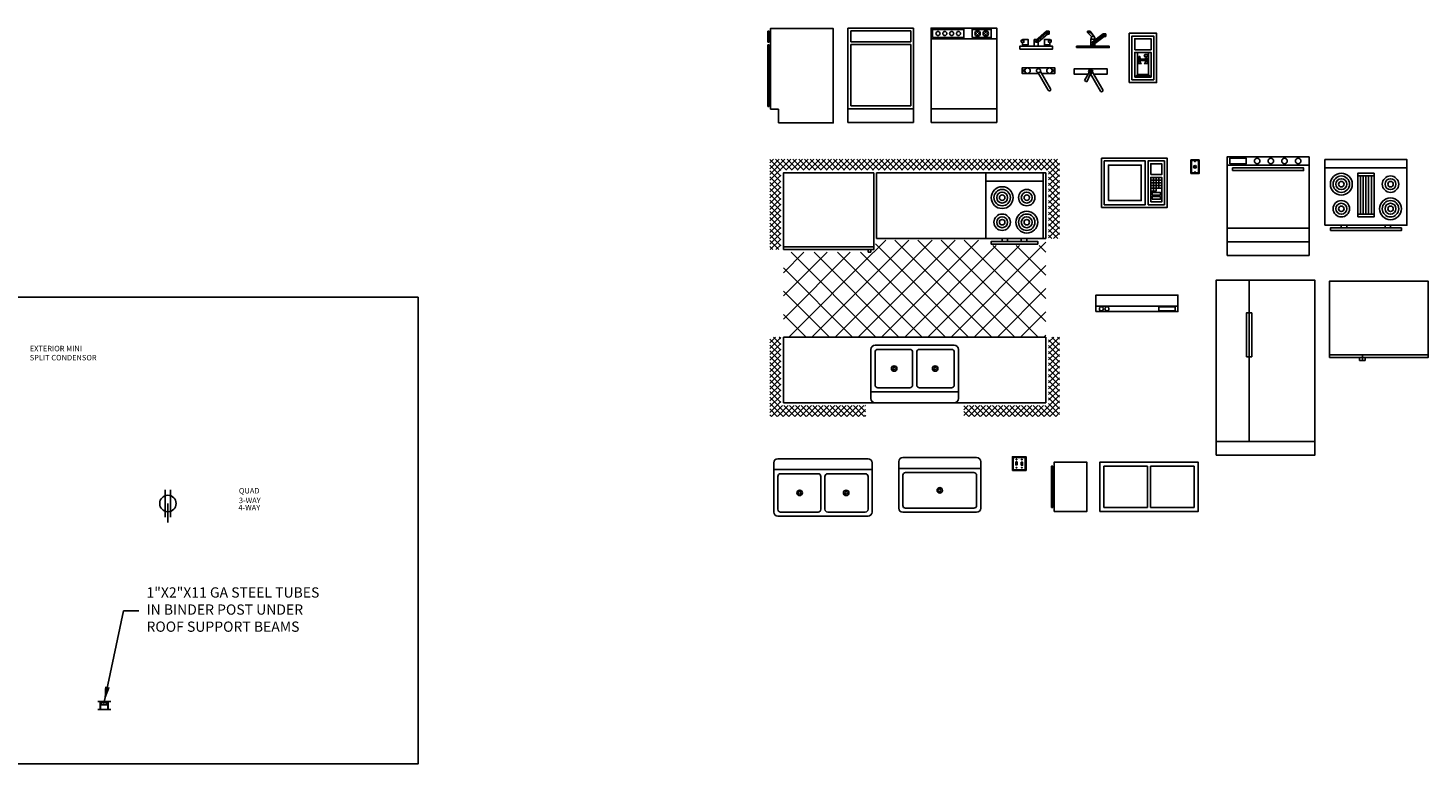
# Model space of a CAD drawing. Extents: x -2483 to 12769, y -1865 to 2542.
# Drawn here: x 3612 to 4124, y 1470 to 1739 of the extents above; entities that cross this region are included whole.
import ezdxf

# ---------------------------------------------------------------- set-up
doc = ezdxf.new("R2010")
doc.units = 0
doc.header["$MEASUREMENT"] = 0
for name, color, linetype in [('Columns', 3, 'Continuous'), ('Construction Line', 30, 'Continuous'), ('Dimensions', 5, 'Continuous'), ('Electrical', 5, 'Continuous'), ('Panel', 1, 'Continuous'), ('Text', 7, 'Continuous')]:
    doc.layers.add(name, color=color, linetype=linetype)
doc.styles.get("Standard").update_dxf_attribs({"font": 'arial.ttf'})
doc.dimstyles.new('ARCH30', dxfattribs={"dimscale": 30, "dimtxt": 0.125, "dimasz": 0.1875, "dimexe": 0.1875, "dimexo": 0.0625, "dimgap": 0.0938, "dimtad": 0, "dimdec": 4, "dimzin": 0, "dimdsep": 46, "dimlunit": 4, "dimtxsty": 'Standard', "dimblk1": 'OBLIQUE', "dimblk2": 'OBLIQUE', "dimsah": 1, "dimcen": -0.1875, "dimadec": 0, "dimazin": 0, "dimtfac": 1, "dimtdec": 4, "dimtofl": 0, "dimtmove": 1, "dimatfit": 3, "dimfxl": 0.1875, "dimfrac": 1, "dimtzin": 0, "dimarcsym": 0})

# ---------------------------------------------------------------- blocks, each defined once
blk = doc.blocks.new('*U469')
at = {"layer": 'Electrical'}
for p, q in [((-1, 12), (-1, 2)), ((1, 12), (1, 2))]:
    blk.add_line(p, q, dxfattribs=at)
at = {"layer": 'Electrical', "color": 3}
blk.add_line((0, 7), (0, 0), dxfattribs=at)
at = {"layer": 'Electrical'}
blk.add_circle((0, 7), 3, dxfattribs=at)
blk = doc.blocks.new('BINDER POST')
at = {"layer": 'Construction Line'}
for p, q in [((0.125, 1.5), (-0.875, 1.5)), ((2.875, 1.5), (3.875, 1.5)), ((0.125, -1.5), (-0.875, -1.5)), ((2.875, -1.5), (3.875, -1.5))]:
    blk.add_line(p, q, dxfattribs=at)
blk.add_lwpolyline([(0.125, -1.5), (2.875, -1.5), (2.875, 1.5), (0.125, 1.5)], close=True, dxfattribs=at)
at = {"layer": 'Panel'}
for p, q in [((0, 1.5), (0, -1.5)), ((3, 1.5), (3, -1.5))]:
    blk.add_line(p, q, dxfattribs=at)
blk = doc.blocks.new('_Oblique')
at = {"color": 0, "linetype": 'ByBlock', "lineweight": -2}
blk.add_line((-0.5, -0.5), (0.5, 0.5), dxfattribs=at)
blk = doc.blocks.new('Base Cabinet 1 Door - side')
for p, q in [((-24, 33.5), (-23.5, 33.5)), ((-24, 29.5), (-24, 33.5)), ((-23.5, 33.5), (-23.5, 29.5)), ((-23.5, 29.5), (-24, 29.5)), ((-24, 6), (-24, 28.5)), ((-24, 28.5), (-23.5, 28.5)), ((-23.5, 28.5), (-23.5, 6)), ((-23.5, 6), (-24, 6)), ((-20, 5), (-23, 5)), ((-20, 0), (-20, 5))]:
    blk.add_line(p, q)
blk.add_lwpolyline([(-23, 5), (-23, 34.5), (0, 34.5), (0, 0), (-20, 0)])
blk = doc.blocks.new('Base Cabinet 1 Door - 24 in front')
for p, q in [((0, 0), (0, 34.5)), ((0, 34.5), (24, 34.5)), ((1, 29.5), (1, 33.5)), ((1, 33.5), (23, 33.5)), ((23, 33.5), (23, 29.5)), ((24, 34.5), (24, 0)), ((1, 29.5), (23, 29.5)), ((23, 28.5), (1, 28.5)), ((1, 6), (1, 28.5)), ((23, 28.5), (23, 6)), ((23, 6), (1, 6)), ((0, 5), (24, 5)), ((24, 0), (0, 0))]:
    blk.add_line(p, q)
blk = doc.blocks.new('Dishwasher')
for p, q in [((16, 32.5), (16.75, 32.5)), ((16.5, 32), (16.2942, 31.7942)), ((16.3156, 33.1843), (16.5, 33)), ((17, 32.75), (17, 33.5)), ((17, 32.25), (17, 31.5)), ((18, 32.5), (17.25, 32.5)), ((17.5, 33), (17.6938, 33.1938)), ((17.7061, 31.7939), (17.5, 32)), ((19, 32.5), (19.75, 32.5)), ((19.5, 32), (19.2942, 31.7942)), ((19.3156, 33.1843), (19.5, 33)), ((20, 32.75), (20, 33.5)), ((20, 32.25), (20, 31.5)), ((21, 32.5), (20.25, 32.5)), ((20.5, 33), (20.6938, 33.1938)), ((20.7061, 31.7939), (20.5, 32)), ((24, 30.5), (0, 30.5)), ((0, 5), (24, 5))]:
    blk.add_line(p, q)
for points in [[(0, 0), (0, 34.5), (24, 34.5), (24, 0)], [(0.5, 31), (0.5, 34), (12, 34), (12, 31)], [(15, 31), (15, 34), (22, 34), (22, 31)]]:
    blk.add_lwpolyline(points, close=True)
for centre, radius in [((2.5, 32.5), 0.75), ((5, 32.5), 0.75), ((7.5, 32.5), 0.75), ((10, 32.5), 0.75), ((17, 32.5), 1), ((20, 32.5), 1)]:
    blk.add_circle(centre, radius)
blk = doc.blocks.new('Faucet - kit sink front')
for p, q in [((-0.25, 3), (3.75, 6.5)), ((3.75, 6), (-0.25, 2.5)), ((4.1921, 5.5041), (0.75, 2.5)), ((3.75, 6), (3.75, 6.5)), ((3.75, 6.5), (4.75, 6.5)), ((3.75, 5.5), (3.75, 6)), ((4.75, 6), (3.75, 6)), ((4.75, 5.5), (3.75, 5.5)), ((4.75, 6.5), (4.75, 6)), ((4.75, 6), (4.75, 5.5)), ((-4.5, 1), (-4.5, 1.5)), ((-3.5, 1.5), (-3.5, 1)), ((-0.75, 3.5), (0.3192, 3.5)), ((-0.75, 1), (-0.75, 3.5)), ((-0.25, 2.5), (-0.25, 3)), ((0.75, 2.5), (-0.25, 2.5)), ((0.75, 2.5), (0.75, 1)), ((3.5, 1.5), (3.5, 1)), ((4.5, 1), (4.5, 1.5))]:
    blk.add_line(p, q)
for points in [[(-6, 0), (-6, 1), (6, 1), (6, 0)], [(-5.5, 2.5), (-5.5, 3.25), (-4.5, 3.25), (-4.5, 2.5)], [(5.5, 2.5), (5.5, 3.25), (4.5, 3.25), (4.5, 2.5)]]:
    blk.add_lwpolyline(points, close=True)
for points in [[(-5, 3.2513), (-5, 3.5), (-3, 3.5), (-3, 1.5), (-5, 1.5), (-5, 2.5)], [(5, 3.2513), (5, 3.5), (3, 3.5), (3, 1.5), (5, 1.5), (5, 2.5)]]:
    blk.add_lwpolyline(points)
blk = doc.blocks.new('Faucet - kit sink top')
for p, q in [((-5.5, -0.75), (-5.5, -1.25)), ((-4.94278, -0.75), (-5.5, -0.75)), ((-5.5, -1.25), (-4.94278, -1.25)), ((-0.14775, -1.7441), (3.56698, -8.1782)), ((4.43301, -7.6782), (0.71828, -1.2441)), ((4.94278, -0.75), (5.5, -0.75)), ((5.5, -1.25), (4.94278, -1.25)), ((5.5, -0.75), (5.5, -1.25))]:
    blk.add_line(p, q)
blk.add_lwpolyline([(-0.00587, -2), (-6, -2), (-6, 0), (6, 0), (6, -2), (1.15195, -2)])
for centre, radius in [((-4, -1), 1), ((4, -1), 1), ((0, -1), 0.75)]:
    blk.add_circle(centre, radius)
blk.add_arc((4, -7.9282), 0.5, 210, 30)
blk = doc.blocks.new('Faucet - single handle front')
for p, q in [((-2, 6), (-2, 5.5)), ((-1, 6), (-2, 6)), ((-0.5, 4), (-2, 5.5)), ((-2, 5.5), (-1, 5.5)), ((-1, 5.5), (-1, 6)), ((0.5, 4), (-1, 6)), ((-1, 5.5), (0.5, 4)), ((-0.75, 3), (0.75, 3)), ((-0.75, 0.5), (-0.75, 3)), ((-0.75, 1), (0.75, 1)), ((-0.5, 4), (0.5, 4)), ((-0.25, 2), (3.75, 5)), ((3.75, 4.5), (-0.25, 1.5)), ((-0.25, 1.5), (-0.25, 2)), ((0.75, 1.5), (-0.25, 1.5)), ((0.75, 1.5), (4.08742, 4.003)), ((0.75, 3), (0.75, 2.7386)), ((0.75, 1.5), (0.75, 0.5)), ((3.75, 4.5), (3.75, 5)), ((3.75, 5), (4.75, 5)), ((3.75, 4), (3.75, 4.5)), ((4.75, 4.5), (3.75, 4.5)), ((4.75, 4), (3.75, 4)), ((4.75, 5), (4.75, 4.5)), ((4.75, 4.5), (4.75, 4))]:
    blk.add_line(p, q)
blk.add_lwpolyline([(-6, 0), (-6, 0.5), (6, 0.5), (6, 0)], close=True)
for centre, start, end in [((1.25426, 3.0302), 151.0646, 180.8629), ((-1.25426, 3.0302), 359.1371, 28.93536)]:
    blk.add_arc(centre, 2.00448, start, end)
blk = doc.blocks.new('Faucet - single handle top')
for p, q in [((0.08, -0.26), (-2.26, -4.34)), ((-2.26, -4.34), (-1.37, -4.79)), ((-1.37, -4.79), (0.55, -0.5)), ((-0.06, -1.9), (3.57, -8.18)), ((4.43, -7.68), (0.72, -1.24))]:
    blk.add_line(p, q)
for points in [[(-0.92, -2), (-6, -2), (-6, 0), (6, 0), (6, -2), (1.16, -2)], [(-0.01, -2), (-0.12, -2)]]:
    blk.add_lwpolyline(points)
for centre, radius, start, end in [((0, -1), 0.75, 269.2246, 216.2304), ((4, -7.93), 0.5, 210, 30)]:
    blk.add_arc(centre, radius, start, end)
blk = doc.blocks.new('Ice and Water')
for p, q in [((3, 11), (3, 3)), ((5.75, 10.25), (5.5, 9.5)), ((6.75, 10.25), (5.75, 10.25)), ((7, 9.5), (6.75, 10.25)), ((7, 3), (7, 11)), ((3.5, 8.5), (3, 8.5)), ((3, 8), (3.5, 8)), ((3.5, 7.5), (3, 7)), ((3, 7), (4.5, 7)), ((3.5636, 9), (3.5, 9)), ((3.5, 9), (3.5, 7.5)), ((4, 9), (3.9416, 9)), ((4, 7.5), (4, 9)), ((6, 8.5), (4, 8.5)), ((4, 8), (6, 8)), ((4.5, 7), (4, 7.5)), ((5.5, 9.5), (7, 9.5)), ((6, 7.5), (5.5, 7)), ((5.5, 7), (7, 7)), ((6.5, 9), (6, 9)), ((6, 9), (6, 7.5)), ((6.5, 7.5), (6.5, 9)), ((7, 8.5), (6.5, 8.5)), ((6.5, 8), (7, 8)), ((7, 7), (6.5, 7.5)), ((2, 2), (3, 3)), ((3, 2.75), (2.5, 2.25)), ((2.5, 2.25), (7.5, 2.25)), ((2.5095, 2.26), (7.4908, 2.26)), ((2.5199, 2.27), (7.4812, 2.27)), ((2.5293, 2.28), (7.4705, 2.28)), ((2.5407, 2.29), (7.4609, 2.29)), ((2.5501, 2.3), (7.4524, 2.3)), ((2.5615, 2.31), (7.4417, 2.31)), ((2.5698, 2.32), (7.4311, 2.32)), ((2.5813, 2.33), (7.4215, 2.33)), ((2.5896, 2.34), (7.4119, 2.34)), ((2.6011, 2.35), (7.4002, 2.35)), ((2.6094, 2.36), (7.3916, 2.36)), ((2.6219, 2.37), (7.381, 2.37)), ((2.6302, 2.38), (7.3703, 2.38)), ((2.6406, 2.39), (7.3607, 2.39)), ((2.65, 2.4), (7.3501, 2.4)), ((2.6604, 2.41), (7.3405, 2.41)), ((2.6708, 2.42), (7.3309, 2.42)), ((2.6812, 2.43), (7.3213, 2.43)), ((2.6895, 2.44), (7.3095, 2.44)), ((2.7009, 2.45), (7.2999, 2.45)), ((2.7114, 2.46), (7.2914, 2.46)), ((2.7218, 2.47), (7.2797, 2.47)), ((2.7301, 2.48), (7.2701, 2.48)), ((2.7426, 2.49), (7.2605, 2.49)), ((2.7509, 2.5), (7.2509, 2.5)), ((2.7623, 2.51), (7.2413, 2.51)), ((2.7707, 2.52), (7.2296, 2.52)), ((2.7821, 2.53), (7.221, 2.53)), ((2.7904, 2.54), (7.2104, 2.54)), ((2.8019, 2.55), (7.1997, 2.55)), ((2.8112, 2.56), (7.1901, 2.56)), ((2.8227, 2.57), (7.1805, 2.57)), ((2.8321, 2.58), (7.1699, 2.58)), ((2.8425, 2.59), (7.1603, 2.59)), ((2.8518, 2.6), (7.1498, 2.6)), ((2.8604, 2.61), (7.1399, 2.61)), ((2.8701, 2.62), (7.13, 2.62)), ((2.8797, 2.63), (7.1202, 2.63)), ((2.8915, 2.64), (7.1098, 2.64)), ((2.9001, 2.65), (7.1004, 2.65)), ((2.9108, 2.66), (7.0905, 2.66)), ((2.9205, 2.67), (7.0806, 2.67)), ((2.9312, 2.68), (7.0703, 2.68)), ((2.9387, 2.69), (7.0599, 2.69)), ((2.9505, 2.7), (7.05, 2.7)), ((2.9602, 2.71), (7.0401, 2.71)), ((2.9709, 2.72), (7.0302, 2.72)), ((2.9817, 2.73), (7.0204, 2.73)), ((2.9902, 2.74), (7.01, 2.74)), ((3, 3), (7, 3)), ((7, 2.75), (3, 2.75)), ((7, 3), (8, 2)), ((7.5, 2.25), (7, 2.75))]:
    blk.add_line(p, q)
for points in [[(0, 0), (0, 18), (10, 18), (10, 0)], [(1, 1), (1, 17), (9, 17), (9, 1)], [(2, 12), (2, 16), (8, 16), (8, 12)], [(2, 2), (2, 11), (8, 11), (8, 2)], [(3.5625, 8), (3.5625, 9.5), (3.9375, 9.5), (3.9375, 8)]]:
    blk.add_lwpolyline(points, close=True)
blk = doc.blocks.new('Kitchen Layout - 7 x 8 ft')
for p, q in [((-5, 81.32), (2.68, 89)), ((-5, 83.44), (0.56, 89)), ((-5, 85.56), (-1.56, 89)), ((-5, 87.68), (-3.68, 89)), ((-1, 84.97), (-5, 88.97)), ((1.09, 85), (-2.91, 89)), ((3.21, 85), (-0.79, 89)), ((0.81, 85), (4.81, 89)), ((5.34, 85), (1.34, 89)), ((2.93, 85), (6.93, 89)), ((7.46, 85), (3.46, 89)), ((5.05, 85), (9.05, 89)), ((9.58, 85), (5.58, 89)), ((7.17, 85), (11.17, 89)), ((11.7, 85), (7.7, 89)), ((9.29, 85), (13.29, 89)), ((13.82, 85), (9.82, 89)), ((11.41, 85), (15.41, 89)), ((15.94, 85), (11.94, 89)), ((13.53, 85), (17.53, 89)), ((18.06, 85), (14.06, 89)), ((15.65, 85), (19.65, 89)), ((20.18, 85), (16.18, 89)), ((17.78, 85), (21.78, 89)), ((22.31, 85), (18.31, 89)), ((19.9, 85), (23.9, 89)), ((24.43, 85), (20.43, 89)), ((22.02, 85), (26.02, 89)), ((26.55, 85), (22.55, 89)), ((24.14, 85), (28.14, 89)), ((28.67, 85), (24.67, 89)), ((26.26, 85), (30.26, 89)), ((30.79, 85), (26.79, 89)), ((28.38, 85), (32.38, 89)), ((32.91, 85), (28.91, 89)), ((30.5, 85), (34.5, 89)), ((35.03, 85), (31.03, 89)), ((32.63, 85), (36.63, 89)), ((37.16, 85), (33.16, 89)), ((34.75, 85), (38.75, 89)), ((39.28, 85), (35.28, 89)), ((36.87, 85), (40.87, 89)), ((41.4, 85), (37.4, 89)), ((38.99, 85), (42.99, 89)), ((43.52, 85), (39.52, 89)), ((41.11, 85), (45.11, 89)), ((45.64, 85), (41.64, 89)), ((43.23, 85), (47.23, 89)), ((47.76, 85), (43.76, 89)), ((45.35, 85), (49.35, 89)), ((49.88, 85), (45.88, 89)), ((47.47, 85), (51.47, 89)), ((52, 85), (48, 89)), ((49.6, 85), (53.6, 89)), ((54.13, 85), (50.13, 89)), ((51.72, 85), (55.72, 89)), ((56.25, 85), (52.25, 89)), ((53.84, 85), (57.84, 89)), ((58.37, 85), (54.37, 89)), ((55.96, 85), (59.96, 89)), ((60.49, 85), (56.49, 89)), ((58.08, 85), (62.08, 89)), ((62.61, 85), (58.61, 89)), ((60.2, 85), (64.2, 89)), ((64.73, 85), (60.73, 89)), ((62.32, 85), (66.32, 89)), ((66.85, 85), (62.85, 89)), ((64.45, 85), (68.45, 89)), ((68.97, 85), (64.97, 89)), ((66.57, 85), (70.57, 89)), ((71.1, 85), (67.1, 89)), ((68.69, 85), (72.69, 89)), ((73.22, 85), (69.22, 89)), ((70.81, 85), (74.81, 89)), ((75.34, 85), (71.34, 89)), ((72.93, 85), (76.93, 89)), ((77.46, 85), (73.46, 89)), ((75.05, 85), (79.05, 89)), ((79.58, 85), (75.58, 89)), ((77.17, 85), (81.17, 89)), ((81.7, 85), (77.7, 89)), ((79.29, 85), (83.29, 89)), ((83.82, 85), (79.82, 89)), ((81.42, 85), (85.42, 89)), ((85.95, 85), (81.95, 89)), ((83.54, 85), (87.54, 89)), ((88.07, 85), (84.07, 89)), ((85.66, 85), (89.66, 89)), ((90.19, 85), (86.19, 89)), ((87.78, 85), (91.78, 89)), ((92.31, 85), (88.31, 89)), ((89.9, 85), (93.9, 89)), ((94.43, 85), (90.43, 89)), ((92.02, 85), (96.02, 89)), ((96.55, 85), (92.55, 89)), ((94.14, 85), (98.14, 89)), ((101, 82.67), (94.67, 89)), ((96.27, 85), (100.27, 89)), ((101, 84.79), (96.79, 89)), ((97, 83.61), (101, 87.61)), ((101, 86.92), (98.92, 89)), ((-1, 82.85), (-5, 86.85)), ((-1, 80.73), (-5, 84.73)), ((-5, 79.19), (-1, 83.19)), ((-1, 78.61), (-5, 82.61)), ((34, 84), (96, 84)), ((34, 60), (34, 84)), ((96, 84), (96, 60)), ((97, 81.49), (101, 85.49)), ((101, 80.55), (97, 84.55)), ((97, 79.37), (101, 83.37)), ((101, 78.43), (97, 82.43)), ((-5, 77.07), (-1, 81.07)), ((-1, 76.49), (-5, 80.49)), ((-5, 74.95), (-1, 78.95)), ((-1, 74.36), (-5, 78.36)), ((-5, 72.83), (-1, 76.83)), ((74, 81), (95, 81)), ((97, 77.25), (101, 81.25)), ((101, 76.31), (97, 80.31)), ((97, 75.13), (101, 79.13)), ((101, 74.19), (97, 78.19)), ((97, 73.01), (101, 77.01)), ((-1, 72.24), (-5, 76.24)), ((-5, 70.71), (-1, 74.71)), ((-1, 70.12), (-5, 74.12)), ((-5, 68.59), (-1, 72.59)), ((-1, 68), (-5, 72)), ((101, 72.07), (97, 76.07)), ((97, 70.89), (101, 74.89)), ((101, 69.95), (97, 73.95)), ((97, 68.76), (101, 72.76)), ((101, 67.82), (97, 71.82)), ((-5, 66.47), (-1, 70.47)), ((-1, 65.88), (-5, 69.88)), ((-5, 64.35), (-1, 68.35)), ((-1, 63.76), (-5, 67.76)), ((97, 66.64), (101, 70.64)), ((101, 65.7), (97, 69.7)), ((97, 64.52), (101, 68.52)), ((101, 63.58), (97, 67.58)), ((-5, 62.22), (-1, 66.22)), ((-1, 61.64), (-5, 65.64)), ((-5, 60.1), (-1, 64.1)), ((-1, 59.52), (-5, 63.52)), ((-5, 57.98), (-1, 61.98)), ((97, 62.4), (101, 66.4)), ((101, 61.46), (97, 65.46)), ((97, 60.28), (101, 64.28)), ((100.34, 60), (97, 63.34)), ((98.84, 60), (101, 62.16)), ((-1, 57.39), (-5, 61.39)), ((-1.73, 56), (-5, 59.27)), ((-3.85, 56), (-5, 57.15)), ((-4.86, 56), (-1, 59.86)), ((-2.74, 56), (-1, 57.74)), ((0, 57), (33, 57)), ((10.4, 24), (45.9, 59.5)), ((18.88, 24), (54.38, 59.5)), ((27.37, 24), (62.87, 59.5)), ((33.03, 55.11), (37.41, 59.5)), ((67.71, 24), (33.68, 58.04)), ((96, 60), (34, 60)), ((35.85, 24), (71.35, 59.5)), ((76.2, 24), (40.7, 59.5)), ((44.34, 24), (77.84, 57.5)), ((84.68, 24), (49.18, 59.5)), ((52.82, 24), (86.32, 57.5)), ((93.17, 24), (57.67, 59.5)), ((61.31, 24), (96, 58.69)), ((96, 29.65), (66.15, 59.5)), ((96, 38.14), (76.64, 57.5)), ((80, 60), (80, 59)), ((82, 59), (82, 60)), ((96, 46.63), (85.13, 57.5)), ((87, 59), (87, 60)), ((89, 60), (89, 59)), ((96, 55.11), (93.57, 57.54)), ((98.22, 60), (97, 61.22)), ((100.96, 60), (101, 60.04)), ((0, 30.57), (24.43, 55)), ((0, 39.06), (15.94, 55)), ((0, 47.54), (7.46, 55)), ((1.91, 24), (32.91, 55)), ((33.77, 24), (2.77, 55)), ((42.26, 24), (11.26, 55)), ((50.74, 24), (19.74, 55)), ((59.23, 24), (28.23, 55)), ((31, 55), (31, 56)), ((32, 55), (31, 55)), ((32, 56), (32, 55)), ((25.29, 24), (0, 49.29)), ((69.79, 24), (96, 50.21)), ((78.28, 24), (96, 41.72)), ((16.8, 24), (0, 40.8)), ((8.32, 24), (0, 32.32)), ((86.76, 24), (96, 33.24)), ((-5, 21.92), (-2.92, 24)), ((-5, 19.8), (-1, 23.8)), ((-1, 19.21), (-5, 23.21)), ((-5, 17.68), (-1, 21.68)), ((-1, 17.09), (-5, 21.09)), ((-1, 21.33), (-3.67, 24)), ((-1, 23.45), (-1.55, 24)), ((0, 24), (96, 24)), ((0, 0), (0, 24)), ((95.25, 24), (96, 24.75)), ((96, 24), (96, 0)), ((97, 22.1), (98.9, 24)), ((97, 19.97), (101, 23.97)), ((101, 19.03), (97, 23.03)), ((97, 17.85), (101, 21.85)), ((101, 16.91), (97, 20.91)), ((101, 21.16), (98.16, 24)), ((101, 23.28), (100.28, 24)), ((-5, 15.55), (-1, 19.55)), ((-1, 14.97), (-5, 18.97)), ((-5, 13.43), (-1, 17.43)), ((-1, 12.85), (-5, 16.85)), ((47.25, 6.5), (47.25, 18.5)), ((48.75, 18.5), (48.75, 6.5)), ((97, 15.73), (101, 19.73)), ((101, 14.79), (97, 18.79)), ((97, 13.61), (101, 17.61)), ((101, 12.67), (97, 16.67)), ((97, 11.49), (101, 15.49)), ((-5, 11.31), (-1, 15.31)), ((-1, 10.73), (-5, 14.73)), ((-5, 9.19), (-1, 13.19)), ((-1, 8.6), (-5, 12.6)), ((-5, 7.07), (-1, 11.07)), ((-1, 6.48), (-5, 10.48)), ((101, 10.55), (97, 14.55)), ((97, 9.37), (101, 13.37)), ((101, 8.43), (97, 12.43)), ((97, 7.25), (101, 11.25)), ((101, 6.31), (97, 10.31)), ((-5, 4.95), (-1, 8.95)), ((-1, 4.36), (-5, 8.36)), ((-5, 2.83), (-1, 6.83)), ((-1, 2.24), (-5, 6.24)), ((97, 5.12), (101, 9.12)), ((101, 4.18), (97, 8.18)), ((97, 3), (101, 7)), ((101, 2.06), (97, 6.06)), ((-5, 0.71), (-1, 4.71)), ((-1, 0.12), (-5, 4.12)), ((-5, -1.42), (-1, 2.58)), ((2, -5), (-5, 2)), ((-5, -3.54), (-1, 0.46)), ((96, 0), (0, 0)), ((64, 4), (32, 4)), ((93.24, -5), (101, 2.76)), ((95.36, -5), (101, 0.64)), ((97, 0.88), (101, 4.88)), ((101, -0.06), (97, 3.94)), ((101, -2.18), (97, 1.82)), ((-0.12, -5), (-5, -0.12)), ((-2.25, -5), (-5, -2.25)), ((-4.37, -5), (-5, -4.37)), ((-4.34, -5), (-0.34, -1)), ((-2.22, -5), (1.78, -1)), ((-0.1, -5), (3.9, -1)), ((4.12, -5), (0.12, -1)), ((2.02, -5), (6.02, -1)), ((6.24, -5), (2.24, -1)), ((4.14, -5), (8.14, -1)), ((8.36, -5), (4.36, -1)), ((6.27, -5), (10.27, -1)), ((10.48, -5), (6.48, -1)), ((8.39, -5), (12.39, -1)), ((12.6, -5), (8.6, -1)), ((10.51, -5), (14.51, -1)), ((14.73, -5), (10.73, -1)), ((12.63, -5), (16.63, -1)), ((16.85, -5), (12.85, -1)), ((14.75, -5), (18.75, -1)), ((18.97, -5), (14.97, -1)), ((16.87, -5), (20.87, -1)), ((21.09, -5), (17.09, -1)), ((18.99, -5), (22.99, -1)), ((23.21, -5), (19.21, -1)), ((21.11, -5), (25.11, -1)), ((25.33, -5), (21.33, -1)), ((23.24, -5), (27.24, -1)), ((27.45, -5), (23.45, -1)), ((25.36, -5), (29.36, -1)), ((29.57, -5), (25.57, -1)), ((27.48, -5), (30, -2.48)), ((30, -3.3), (27.7, -1)), ((29.6, -5), (30, -4.6)), ((30, -1.18), (29.82, -1)), ((66, -2.54), (67.54, -1)), ((66, -4.66), (69.66, -1)), ((69.88, -5), (66, -1.12)), ((67.76, -5), (66, -3.24)), ((67.78, -5), (71.78, -1)), ((72, -5), (68, -1)), ((69.9, -5), (73.9, -1)), ((74.12, -5), (70.12, -1)), ((72.03, -5), (76.03, -1)), ((76.24, -5), (72.24, -1)), ((74.15, -5), (78.15, -1)), ((78.36, -5), (74.36, -1)), ((76.27, -5), (80.27, -1)), ((80.49, -5), (76.49, -1)), ((78.39, -5), (82.39, -1)), ((82.61, -5), (78.61, -1)), ((80.51, -5), (84.51, -1)), ((84.73, -5), (80.73, -1)), ((82.63, -5), (86.63, -1)), ((86.85, -5), (82.85, -1)), ((84.75, -5), (88.75, -1)), ((88.97, -5), (84.97, -1)), ((86.88, -5), (90.88, -1)), ((91.09, -5), (87.09, -1)), ((89, -5), (93, -1)), ((93.21, -5), (89.21, -1)), ((91.12, -5), (95.12, -1)), ((95.34, -5), (91.34, -1)), ((97.46, -5), (93.46, -1)), ((99.58, -5), (95.58, -1)), ((101, -4.3), (97, -0.3)), ((97.48, -5), (101, -1.48)), ((99.6, -5), (101, -3.6))]:
    blk.add_line(p, q)
for points in [[(0, 56), (0, 84), (33, 84), (33, 56)], [(74, 60), (74, 84), (95, 84), (95, 60)], [(76, 58), (76, 59), (93, 59), (93, 58)]]:
    blk.add_lwpolyline(points, close=True)
for points in [[(33.5, 21), (62.5, 21)], [(32, 1.5), (32, 19.5)], [(33.5, 6.5), (33.5, 18.5)], [(34.5, 19.5), (46.25, 19.5)], [(49.75, 19.5), (61.5, 19.5)], [(62.5, 18.5), (62.5, 6.5)], [(64, 19.5), (64, 1.5)], [(46.25, 5.5), (34.5, 5.5)], [(61.5, 5.5), (49.75, 5.5)], [(62.5, 0), (33.5, 0)]]:
    blk.add_lwpolyline(points)
for centre, radius in [((80, 75), 4), ((80, 75), 3), ((80, 75), 2), ((89, 75), 3), ((89, 75), 2), ((80, 75), 1), ((89, 75), 1), ((80, 66), 3), ((80, 66), 2), ((80, 66), 1), ((89, 66), 4), ((89, 66), 3), ((89, 66), 2), ((89, 66), 1), ((40.5, 12.5), 1), ((40.5, 12.5), 0.5), ((55.5, 12.5), 1), ((55.5, 12.5), 0.5)]:
    blk.add_circle(centre, radius)
for centre, radius, start, end in [((33.5, 19.5), 1.5, 90, 180), ((62.5, 19.5), 1.5, 0, 90), ((34.5, 18.5), 1, 90, 180), ((46.25, 18.5), 1, 0, 90), ((49.75, 18.5), 1, 90, 180), ((61.5, 18.5), 1, 0, 90), ((34.5, 6.5), 1, 180, 270), ((46.25, 6.5), 1, 270, 0), ((49.75, 6.5), 1, 180, 270), ((61.5, 6.5), 1, 270, 0), ((33.5, 1.5), 1.5, 180, 270), ((62.5, 1.5), 1.5, 270, 0)]:
    blk.add_arc(centre, radius, start, end)
blk = doc.blocks.new('Microwave')
for p, q in [((19, 7), (19, 11)), ((20, 11), (20, 7)), ((21, 7), (21, 11)), ((18, 10), (22, 10)), ((22, 9), (18, 9)), ((18, 8), (22, 8)), ((22, 7), (18, 7)), ((20, 6), (18, 6)), ((19, 6), (19, 7)), ((20, 7), (20, 6))]:
    blk.add_line(p, q)
for points in [[(0, 0), (0, 18), (24, 18), (24, 0)], [(1, 1), (1, 17), (16, 17), (16, 1)], [(2.5, 2.5), (2.5, 15.5), (14.5, 15.5), (14.5, 2.5)], [(17, 1), (17, 17), (23, 17), (23, 1)], [(18, 12), (18, 16), (22, 16), (22, 12)], [(18, 2), (18, 11), (22, 11), (22, 2)], [(18.5, 4.5), (18.5, 5.5), (21.5, 5.5), (21.5, 4.5)], [(18.5, 3), (18.5, 4), (21.5, 4), (21.5, 3)]]:
    blk.add_lwpolyline(points, close=True)
blk = doc.blocks.new('Phone Jack')
for p, q in [((-1.25, 4.75), (-1.5, 5)), ((-1.25, 0.25), (-1.5, 0)), ((-1.25, 4.75), (1.25, 4.75)), ((-1.25, 0.25), (-1.25, 4.75)), ((1.25, 0.25), (-1.25, 0.25)), ((-0.1269, 2.4158), (-0.1894, 2.4158)), ((-0.1269, 2.3845), (-0.1269, 2.4158)), ((-0.0957, 2.3845), (-0.1269, 2.3845)), ((-0.125, 4.5), (0.125, 4.5)), ((-0.125, 0.5), (0.125, 0.5)), ((-0.0957, 2.3533), (-0.0957, 2.3845)), ((-0.0644, 2.3533), (-0.0957, 2.3533)), ((-0.0644, 2.2908), (-0.0644, 2.3533)), ((0.0606, 2.3533), (0.0918, 2.3533)), ((0.0606, 2.3533), (0.0606, 2.2908)), ((0.0918, 2.3845), (0.1231, 2.3845)), ((0.0918, 2.3533), (0.0918, 2.3845)), ((0.1231, 2.4158), (0.1856, 2.4158)), ((0.1231, 2.3845), (0.1231, 2.4158)), ((1.25, 4.75), (1.5, 5)), ((1.25, 4.75), (1.25, 0.25)), ((1.25, 0.25), (1.5, 0))]:
    blk.add_line(p, q)
blk.add_lwpolyline([(-1.5, 0), (-1.5, 5), (1.5, 5), (1.5, 0)], close=True)
for points in [[(-0.1894, 2.4158), (-0.1894, 2.6658), (0.1856, 2.6658), (0.1856, 2.4158)], [(0.0606, 2.2908), (-0.0644, 2.2908)]]:
    blk.add_lwpolyline(points)
for centre, radius in [((0, 2.5), 0.5), ((0, 4.5), 0.125), ((0, 0.5), 0.125)]:
    blk.add_circle(centre, radius)
blk = doc.blocks.new('Range-Oven - 30 in front')
for p, q in [((0, 33.00005), (30, 33.00005)), ((30, 10), (0, 10)), ((0, 5), (30, 5))]:
    blk.add_line(p, q)
for points in [[(0, 0), (0, 36.00005), (30, 36.00005), (30, 0)], [(1, 33.50005), (1, 35.50005), (7, 35.50005), (7, 33.50005)], [(2, 31.00005), (2, 32.00005), (28, 32.00005), (28, 31.00005)]]:
    blk.add_lwpolyline(points, close=True)
for centre in [(11, 34.50005), (16, 34.50005), (21, 34.50005), (26, 34.50005)]:
    blk.add_circle(centre, 1)
blk = doc.blocks.new('Range-Oven - 30 in top')
for p, q in [((0, -3), (30, -3)), ((12, -6), (18, -6)), ((13, -20), (13, -6)), ((14, -6), (14, -20)), ((15, -20), (15, -6)), ((16, -6), (16, -20)), ((17, -20), (17, -6)), ((18, -20), (12, -20)), ((6, -24), (6, -25)), ((8, -25), (8, -24)), ((22, -25), (22, -24)), ((24, -24), (24, -25))]:
    blk.add_line(p, q)
for points in [[(0, -24), (0, 0), (30, 0), (30, -24)], [(12, -21), (12, -5), (18, -5), (18, -21)], [(2, -26), (2, -25), (28, -25), (28, -26)]]:
    blk.add_lwpolyline(points, close=True)
for centre, radius in [((6, -9), 4), ((6, -9), 3), ((6, -9), 2), ((6, -9), 1), ((24, -9), 3), ((24, -9), 2), ((24, -9), 1), ((6, -18), 3), ((24, -18), 4), ((24, -18), 3), ((6, -18), 2), ((6, -18), 1), ((24, -18), 2), ((24, -18), 1)]:
    blk.add_circle(centre, radius)
blk = doc.blocks.new('Range Hood - 30 in front')
blk.add_line((0, -4), (30.0001, -4))
for points in [[(0, -6), (0, 0), (30.0001, 0), (30.0001, -6)], [(23, -5.75), (23, -4.25), (29, -4.25), (29, -5.75)]]:
    blk.add_lwpolyline(points, close=True)
for centre in [(2, -5), (4, -5)]:
    blk.add_circle(centre, 0.75)
blk = doc.blocks.new('Refrigerator-2 door - 36 in front')
for p, q in [((12, 5), (12, 64)), ((0, 5), (36, 5))]:
    blk.add_line(p, q)
for points in [[(0, 0), (0, 64), (36, 64), (36, 0)], [(11, 36), (11, 52), (13, 52), (13, 36)]]:
    blk.add_lwpolyline(points, close=True)
blk = doc.blocks.new('Refrigerator-2 door - 36 in top')
for p, q in [((0, -26.999999), (36, -26.999999)), ((11, -27.999999), (11, -28.999999)), ((11, -28.999999), (13, -28.999999)), ((12, -26.999999), (12, -28.999999)), ((13, -28.999999), (13, -27.999999))]:
    blk.add_line(p, q)
blk.add_lwpolyline([(0, -27.999999), (0, 0), (36, 0), (36, -27.999999)], close=True)
blk = doc.blocks.new('Sink-double - 36 in top')
for p, q in [((-18, -4), (18, -4)), ((-0.75, -18.5), (-0.75, -6.5)), ((0.75, -6.5), (0.75, -18.5))]:
    blk.add_line(p, q)
for points in [[(-16.5, 0), (16.5, 0)], [(-18, -19.5), (-18, -1.5)], [(18, -1.5), (18, -19.5)], [(-16.5, -18.5), (-16.5, -6.5)], [(-15.5, -5.5), (-1.75, -5.5)], [(1.75, -5.5), (15.5, -5.5)], [(16.5, -6.5), (16.5, -18.5)], [(-1.75, -19.5), (-15.5, -19.5)], [(15.5, -19.5), (1.75, -19.5)], [(16.5, -21), (-16.5, -21)]]:
    blk.add_lwpolyline(points)
for centre, radius in [((-8.5, -12.5), 1), ((-8.5, -12.5), 0.5), ((8.5, -12.5), 1), ((8.5, -12.5), 0.5)]:
    blk.add_circle(centre, radius)
for centre, radius, start, end in [((-16.5, -1.5), 1.5, 90, 180), ((16.5, -1.5), 1.5, 0, 90), ((-15.5, -6.5), 1, 90, 180), ((-1.75, -6.5), 1, 0, 90), ((1.75, -6.5), 1, 90, 180), ((15.5, -6.5), 1, 0, 90), ((-16.5, -19.5), 1.5, 180, 270), ((-15.5, -18.5), 1, 180, 270), ((-1.75, -18.5), 1, 270, 0), ((1.75, -18.5), 1, 180, 270), ((15.5, -18.5), 1, 270, 0), ((16.5, -19.5), 1.5, 270, 0)]:
    blk.add_arc(centre, radius, start, end)
blk = doc.blocks.new('Sink-single - 30 in top')
blk.add_line((-15, -3.999996), (15, -3.999996))
for points in [[(-13.5, 0), (13.5, 0)], [(-15, -18.499996), (-15, -1.5)], [(15, -1.5), (15, -18.499996)], [(-13.5, -17.499996), (-13.5, -6.499996)], [(-12.5, -5.499996), (12.5, -5.499996)], [(13.5, -6.499996), (13.5, -17.499996)], [(13.5, -19.999996), (-13.5, -19.999996)], [(12.5, -18.499996), (-12.5, -18.499996)]]:
    blk.add_lwpolyline(points)
for radius in [1, 0.5]:
    blk.add_circle((0, -11.999996), radius)
for centre, radius, start, end in [((-13.5, -1.5), 1.5, 90, 180), ((13.5, -1.5), 1.5, 0, 90), ((-12.5, -6.499996), 1, 90, 180), ((12.5, -6.499996), 1, 0, 90), ((-13.5, -18.499996), 1.5, 180, 270), ((-12.5, -17.499996), 1, 180, 270), ((12.5, -17.499996), 1, 270, 0), ((13.5, -18.499996), 1.5, 270, 0)]:
    blk.add_arc(centre, radius, start, end)
blk = doc.blocks.new('Light Switch - Dual')
for p, q in [((-2.25, 4.75), (-2.5, 5)), ((-2.25, 0.25), (-2.5, 0)), ((-2.25, 4.75), (2.25, 4.75)), ((-2.25, 0.25), (-2.25, 4.75)), ((2.25, 0.25), (-2.25, 0.25)), ((-0.7854, 2.5), (-1.2183, 2.5)), ((-0.875, 4), (-1.125, 4)), ((-0.875, 1), (-1.125, 1)), ((0.7854, 2.5), (1.2182, 2.5)), ((0.875, 4), (1.125, 4)), ((0.875, 1), (1.125, 1)), ((2.25, 4.75), (2.5, 5)), ((2.25, 4.75), (2.25, 0.25)), ((2.25, 0.25), (2.5, 0))]:
    blk.add_line(p, q)
for points in [[(-2.5, 0), (-2.5, 5), (2.5, 5), (2.5, 0)], [(-0.78, 3.125), (-0.78, 2), (-1.22, 2), (-1.22, 3.125)], [(0.78, 1.875), (0.78, 3), (1.22, 3), (1.22, 1.875)]]:
    blk.add_lwpolyline(points, close=True)
for points in [[(-0.7818, 3), (-0.75, 3), (-0.75, 2), (-1.25, 2), (-1.25, 3), (-1.2219, 3)], [(0.7817, 2), (0.75, 2), (0.75, 3), (1.25, 3), (1.25, 2), (1.2219, 2)]]:
    blk.add_lwpolyline(points)
for centre in [(-1, 4), (-1, 1), (1, 4), (1, 1)]:
    blk.add_circle(centre, 0.125)
blk = doc.blocks.new('Wall Cabinet - 18 x 12 in side')
for points in [[(-12, -18), (-12, 0), (0, 0), (0, -18)], [(-13, -16.5), (-13, -1.5), (-12.5, -1.5), (-12.5, -16.5)]]:
    blk.add_lwpolyline(points, close=True)
blk = doc.blocks.new('Wall Cabinet - 18 x 36 in front')
for p, q in [((17.5, -1.5), (17.5, -16.5)), ((18.5, -16.5), (18.5, -1.5))]:
    blk.add_line(p, q)
blk.add_lwpolyline([(0, -18), (0, 0), (36, 0), (36, -18)], close=True)
for points in [[(17.5, -16.5), (1.5, -16.5), (1.5, -1.5), (17.5, -1.5)], [(18.5, -1.5), (34.5, -1.5), (34.5, -16.5), (18.5, -16.5)]]:
    blk.add_lwpolyline(points)

msp = doc.modelspace()

# ---------------------------------------------------------------- hatches: boundary and pattern name
at = {"layer": 'Columns'}
h = msp.add_hatch(dxfattribs=at)
h.set_pattern_fill('ANSI31', color=256, scale=5, style=0)
h.set_pattern_definition([(45, (2092.38677, 1032.39014), (-0.44194174, 0.44194174), [])])
h.paths.add_polyline_path([(3638.9653, 1492.28715), (3638.9653, 1491.28715), (3640.9653, 1491.28715), (3640.9653, 1492.28715)])

# ---------------------------------------------------------------- linework, layer by layer
msp.add_lwpolyline([(3638.9653, 1492.28715), (3638.9653, 1491.28715), (3640.9653, 1491.28715), (3640.9653, 1492.28715)], close=True, dxfattribs=at)
at = {"layer": 'Construction Line'}
msp.add_lwpolyline([(3121.33973, 1640.30925), (3754.74553, 1640.30925), (3754.74553, 1469.64659), (3121.33973, 1469.64659)], close=True, dxfattribs=at)

# ---------------------------------------------------------------- block references
for name, p in [('Base Cabinet 1 Door - side', (3906.66605, 1704.03251)), ('Base Cabinet 1 Door - 24 in front', (3912.01778, 1704.24121)), ('Dishwasher', (3942.44039, 1704.24121)), ('Faucet - kit sink front', (3980.88351, 1731.05067)), ('Faucet - single handle front', (4001.6262, 1731.60344)), ('Ice and Water', (4014.89831, 1718.80306)), ('Faucet - kit sink top', (3981.71322, 1724.14102)), ('Faucet - single handle top', (4000.79649, 1723.86463)), ('Kitchen Layout - 7 x 8 ft', (3888.42457, 1601.73154)), ('Microwave', (4004.78831, 1673.12774)), ('Phone Jack', (4038.9704, 1685.51852)), ('Range-Oven - 30 in front', (4050.70229, 1655.60974)), ('Range-Oven - 30 in top', (4086.48666, 1690.64574)), ('Refrigerator-2 door - 36 in front', (4046.74998, 1582.54686)), ('Refrigerator-2 door - 36 in top', (4088.19577, 1646.20984)), ('Range Hood - 30 in front', (4002.74054, 1641.08262)), ('Sink-double - 36 in top', (3902.86563, 1581.26505)), ('Sink-single - 30 in top', (3945.59325, 1581.69232)), ('Light Switch - Dual', (3974.64803, 1576.99237)), ('Wall Cabinet - 18 x 12 in side', (3999.43005, 1579.98325)), ('Wall Cabinet - 18 x 36 in front', (4004.13008, 1579.98325)), ('*U469', (3663.25056, 1557.8938))]:
    msp.add_blockref(name, p)
at = {"layer": 'Panel', "rotation": 180}
msp.add_blockref('BINDER POST', (3641.4653, 1491.03715), dxfattribs=at)

# ---------------------------------------------------------------- texts
at = {"layer": 'Dimensions', "attachment_point": 4}
for s, insert, char_height in [('EXTERIOR MINI\\PSPLIT CONDENSOR', (3612.72757, 1619.62033), 2), ('1"X2"X11 GA STEEL TUBES\\PIN BINDER POST UNDER\\PROOF SUPPORT BEAMS', (3655.42393, 1525.62269), 3.75)]:
    msp.add_mtext(s, dxfattribs=dict(at, insert=insert, char_height=char_height))
at = {"layer": 'Text', "char_height": 2, "width": 9.519313, "attachment_point": 1}
for s, insert in [('QUAD', (3689.23961, 1570.55481)), ('4-WAY', (3689.05858, 1564.38541)), ('3-WAY', (3689.23961, 1567.01486))]:
    msp.add_mtext(s, dxfattribs=dict(at, insert=insert))

# ---------------------------------------------------------------- leaders
at = {"layer": 'Dimensions'}
msp.add_leader([(3639.9653, 1492.28715), (3646.98493, 1525.62269), (3652.60993, 1525.62269)], dimstyle='ARCH30', override={"dimgap": 0.0938, "dimtad": 0}, dxfattribs=at)

doc.saveas('drawing.dxf')
